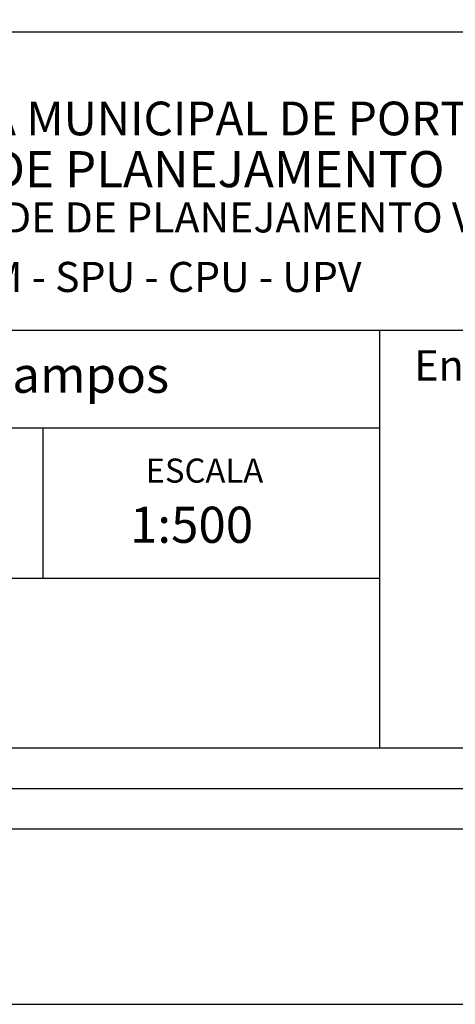
# Model space of a CAD drawing. Extents: x 180806745 to 180806955, y 1672682561 to 1672682709.
# Drawn here: x 180806903 to 180806919, y 1672682561 to 1672682597 of the extents above; entities that cross this region are included whole.
import ezdxf

# ---------------------------------------------------------------- set-up
doc = ezdxf.new("R2010")
doc.units = 0
doc.header["$LTSCALE"] = 5
doc.header["$MEASUREMENT"] = 0
doc.layers.get('0').update_dxf_attribs({"linetype": 'CONTINUOUS'})
doc.layers.get('DEFPOINTS').update_dxf_attribs({"linetype": 'CONTINUOUS'})
for name, color, linetype in [('PRINT_A4_A3', 7, 'CONTINUOUS'), ('T-DIM', 1, 'CONTINUOUS'), ('T-TEXTP', 7, 'CONTINUOUS')]:
    doc.layers.add(name, color=color, linetype=linetype)

# ---------------------------------------------------------------- blocks, each defined once
blk = doc.blocks.new('A3')
at = {"layer": 'DEFPOINTS'}
blk.add_lwpolyline([(0, 0), (297, 0), (297, 420), (0, 420)], close=True, dxfattribs=at)

msp = doc.modelspace()

# ---------------------------------------------------------------- linework, layer by layer
at = {"color": 7}
msp.add_line((180806951.689, 1672682567.373), (180806751.306, 1672682567.373), dxfattribs=at)
at = {"layer": 'PRINT_A4_A3'}
for p, q in [((180806866.48, 1672682597.01), (180806948.689, 1672682597.01)), ((180806916.337, 1672682576.684), (180806866.48, 1672682576.684)), ((180806948.689, 1672682570.373), (180806866.48, 1672682570.373))]:
    msp.add_line(p, q, dxfattribs=at)
at = {"layer": 'T-DIM', "color": 1}
msp.add_line((180806950.189, 1672682568.873), (180806752.806, 1672682568.873), dxfattribs=at)
at = {"layer": 'T-TEXTP'}
for p, q in [((180806866.48, 1672682585.923), (180806948.689, 1672682585.923)), ((180806916.337, 1672682570.373), (180806916.337, 1672682585.923)), ((180806916.337, 1672682582.278), (180806866.48, 1672682582.278)), ((180806903.837, 1672682576.684), (180806903.837, 1672682582.278))]:
    msp.add_line(p, q, dxfattribs=at)

# ---------------------------------------------------------------- block references
at = {"xscale": 0.5, "yscale": 0.5, "zscale": 0.5, "rotation": 90}
msp.add_blockref('A3', (180806954.689, 1672682560.855), dxfattribs=at)

# ---------------------------------------------------------------- texts
at = {"layer": 'T-TEXTP', "attachment_point": 1}
for s, insert, char_height in [('{\\fArial|b0|i0|c0|p34;\\H1.12x;PREFEITURA MUNICIPAL DE PORTO ALEGRE}', (180806892.814, 1672682594.418), 1.11877), ('{\\fArial|b1|i0|c0|p34;\\H1.034x;SECRETARIA DE PLANEJAMENTO MUNICIPAL}', (180806890.886, 1672682592.578), 1.29778), ('{\\fArial|b0|i0|c0|p34;UNIDADE DE PLANEJAMENTO VIÁRIO}', (180806897.708, 1672682590.673), 1.11877), ('{\\fArial|b0|i0|c0|p34;SPM - SPU - CPU - UPV}', (180806899.946, 1672682588.458), 1.11877), ('{\\fArial|b0|i0|c0|p34;Arquivo: 5/C/ccpg/Vist./R. Humberto de Campos}', (180806867.395, 1672682584.934), 1.3425), ('{\\fArial|b0|i0|c0|p34;Engenheiro(a):}', (180806917.621, 1672682585.173), 1.125), ('{\\fArial|b0|i0|c0|p34;ESCALA}', (180806907.637, 1672682581.147), 0.89502), ('{\\fArial|b0|i0|c0|p34;1:500}', (180806907.058, 1672682579.356), 1.34253)]:
    msp.add_mtext(s, dxfattribs=dict(at, insert=insert, char_height=char_height))

doc.saveas('drawing.dxf')
